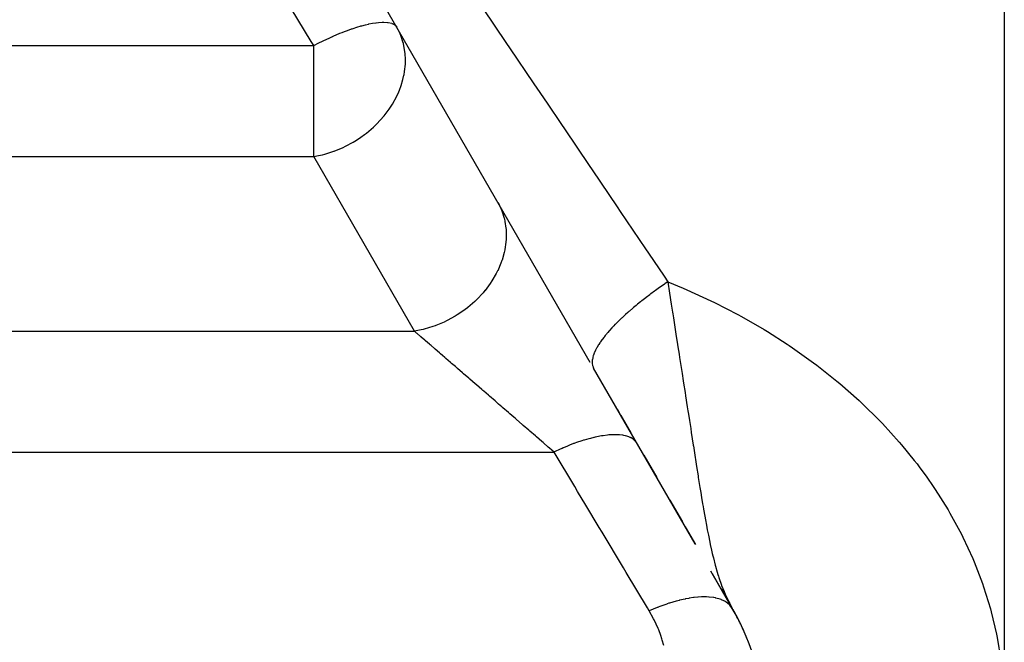
# Model space of a CAD drawing. Extents: x 24 to 970, y -480 to 283.
# Drawn here: x 94 to 115, y -123 to -110 of the extents above; entities that cross this region are included whole.
import ezdxf

# ---------------------------------------------------------------- set-up
doc = ezdxf.new("R2010")
doc.units = 0
doc.linetypes.add('DASHED', pattern=[11.05, 8.7, -2.35])
doc.layers.get('0').update_dxf_attribs({"linetype": 'CONTINUOUS'})
doc.layers.add('NEVIDI', color=4, linetype='DASHED')

msp = doc.modelspace()

# ---------------------------------------------------------------- linework, layer by layer
at = {"color": 2}
for p, q in [((106.369934, -117.193303), (95.401924, -98.196152)), ((108.552512, -120.97364), (106.439817, -117.314344)), ((106.936781, -118.175111), (106.980663, -118.251118)), ((107.004169, -118.291831), (107.2119, -118.651631)), ((107.485755, -119.125963), (107.756214, -119.594411)), ((108.027877, -120.064944), (108.28963, -120.518315)), ((108.347313, -120.618225), (108.560693, -120.987809)), ((109.258486, -122.196422), (108.882986, -121.546037)), ((108.911168, -121.59485), (109.330127, -122.320508)), ((109.083962, -121.894109), (109.330127, -122.320508)), ((109.084041, -121.894109), (109.330127, -122.320508)), ((109.084187, -121.894109), (109.330127, -122.320508)), ((109.092279, -121.90412), (109.330127, -122.320508)), ((109.099965, -121.913864), (109.330127, -122.320508)), ((109.105339, -121.92021), (109.330127, -122.320508)), ((109.105339, -121.92021), (109.330127, -122.320508)), ((109.110912, -121.926437), (109.330127, -122.320508)), ((109.113773, -121.929505), (109.330127, -122.320508)), ((109.116684, -121.932542), (109.330127, -122.320508)), ((109.118718, -121.948264), (109.330127, -122.320508)), ((109.121315, -121.950193), (109.330127, -122.320508)), ((109.122654, -121.938527), (109.257077, -122.186016)), ((109.124713, -121.953056), (109.330127, -122.320508)), ((109.13198, -121.947276), (109.247626, -122.165108)), ((109.133229, -121.960396), (109.268253, -122.207345)), ((109.135188, -121.950131), (109.241815, -122.152718)), ((109.138151, -121.964537), (109.258097, -122.186947)), ((109.138444, -121.952956), (109.234591, -122.137318)), ((109.140751, -121.966679), (109.252388, -122.175261)), ((109.14175, -121.95575), (109.225403, -122.11773)), ((109.145105, -121.958514), (109.213364, -122.092062)), ((109.148509, -121.961246), (109.196955, -122.057079)), ((109.148509, -121.961246), (109.196955, -122.057079)), ((109.151962, -121.963948), (109.178869, -122.017796)), ((109.175954, -122.011376), (109.178661, -122.017656)), ((109.178661, -122.017656), (109.181043, -122.023153)), ((109.181043, -122.023153), (109.257699, -122.186583)), ((109.182057, -122.0205), (109.190972, -122.038562)), ((109.257699, -122.186583), (109.268316, -122.207345)), ((109.262736, -122.196434), (109.268663, -122.207345))]:
    msp.add_line(p, q, dxfattribs=at)
for start, end in [(0, 30.000049), (25.764623, 29.662496), (21.30811, 25.189684)]:
    msp.add_arc((105, -124.820508), 5, start, end, dxfattribs=at)
at = {"layer": 'NEVIDI', "color": 7, "linetype": 'CONTINUOUS'}
for p, q in [((115, -47.5), (115, -124.43611)), ((100.551332, -110.503271), (99.691224, -109.080474)), ((104.121702, -109.805757), (104.624244, -110.546348)), ((101.406967, -110.238824), (101.523994, -110.200902)), ((101.523994, -110.200902), (101.57541, -110.185617)), ((101.57541, -110.185617), (101.588609, -110.181839)), ((101.588609, -110.181839), (101.608298, -110.176317)), ((101.608298, -110.176317), (101.683942, -110.156456)), ((101.683942, -110.156456), (101.743907, -110.142368)), ((101.743907, -110.142368), (101.755945, -110.139733)), ((101.755945, -110.139733), (101.826882, -110.125641)), ((101.826882, -110.125641), (101.895834, -110.114579)), ((101.895834, -110.114579), (101.906523, -110.113126)), ((101.906523, -110.113126), (101.953363, -110.107697)), ((101.953363, -110.107697), (102.02901, -110.102646)), ((102.02901, -110.102646), (102.038218, -110.102396)), ((102.038218, -110.102396), (102.063612, -110.102182)), ((102.063612, -110.102182), (102.141444, -110.106744)), ((102.141444, -110.106744), (102.149031, -110.107703)), ((102.149031, -110.107703), (102.157652, -110.108925)), ((102.157652, -110.108925), (102.23155, -110.126818)), ((102.23155, -110.126818), (102.234976, -110.128063)), ((102.234976, -110.128063), (102.237414, -110.128977)), ((102.237414, -110.128977), (102.294888, -110.160133)), ((102.294888, -110.160133), (102.298007, -110.162573)), ((102.298007, -110.162573), (102.302049, -110.165907)), ((102.302049, -110.165907), (102.313705, -110.176825)), ((102.313705, -110.176825), (102.335859, -110.206081)), ((102.404973, -110.343825), (102.335859, -110.20608)), ((100.938463, -110.426523), (100.996006, -110.400739)), ((100.996006, -110.400739), (100.999626, -110.399141)), ((100.999626, -110.399141), (101.011513, -110.393912)), ((101.011513, -110.393912), (101.150834, -110.334974)), ((101.150834, -110.334974), (101.198725, -110.315745)), ((101.198725, -110.315745), (101.213668, -110.309858)), ((101.213668, -110.309858), (101.346245, -110.260074)), ((101.346245, -110.260074), (101.392799, -110.24369)), ((101.392799, -110.24369), (101.406967, -110.238824)), ((102.42739, -110.39929), (102.404973, -110.343825)), ((102.46381, -110.509875), (102.42739, -110.39929)), ((84, -110.590077), (100.603808, -110.590077)), ((100.603808, -110.590077), (100.551332, -110.503271)), ((100.603808, -110.590077), (100.710342, -110.535544)), ((100.603808, -111.20608), (100.603808, -110.590077)), ((100.710342, -110.535544), (100.787589, -110.497433)), ((100.787589, -110.497433), (100.803417, -110.489773)), ((100.803417, -110.489773), (100.938463, -110.426523)), ((102.473106, -110.544574), (102.46381, -110.509875)), ((102.492824, -110.634876), (102.473106, -110.544574)), ((104.624244, -110.546348), (104.685278, -110.636335)), ((102.509706, -110.756343), (102.492824, -110.634876)), ((102.51621, -110.879474), (102.509706, -110.756343)), ((104.685278, -110.636335), (105.192749, -111.384869)), ((102.498558, -111.129384), (102.514199, -110.975856)), ((102.514199, -110.975856), (102.516294, -110.891374)), ((102.516294, -110.891374), (102.51621, -110.879474)), ((100.603808, -112.902177), (100.603808, -111.20608)), ((102.464825, -111.295222), (102.485122, -111.20608)), ((102.485122, -111.20608), (102.486523, -111.198974)), ((102.486523, -111.198974), (102.498558, -111.129384)), ((102.389901, -111.522881), (102.427079, -111.422483)), ((102.427079, -111.422483), (102.464825, -111.295222)), ((105.192749, -111.384869), (105.254444, -111.475908)), ((102.243651, -111.813007), (102.336909, -111.64229)), ((102.336909, -111.64229), (102.375646, -111.557236)), ((102.375646, -111.557236), (102.389901, -111.522881)), ((105.254444, -111.475908), (105.468626, -111.792027)), ((102.178701, -111.913026), (102.217585, -111.854644)), ((102.217585, -111.854644), (102.243651, -111.813007)), ((105.468626, -111.792027), (105.767005, -112.232568)), ((101.922208, -112.221012), (102.069168, -112.05841)), ((102.069168, -112.05841), (102.071035, -112.056131)), ((102.071035, -112.056131), (102.178701, -111.913026)), ((101.851991, -112.288782), (101.899758, -112.243295)), ((101.899758, -112.243295), (101.922208, -112.221012)), ((105.767005, -112.232568), (105.828907, -112.323987)), ((101.58832, -112.500565), (101.663796, -112.445979)), ((101.663796, -112.445979), (101.706638, -112.412982)), ((101.706638, -112.412982), (101.851991, -112.288782)), ((105.828907, -112.323987), (106.34595, -113.087844)), ((101.268202, -112.688824), (101.427006, -112.603553)), ((101.427006, -112.603553), (101.49493, -112.562331)), ((101.49493, -112.562331), (101.58832, -112.500565)), ((100.603808, -112.902177), (100.702787, -112.883856)), ((100.702787, -112.883856), (100.785214, -112.865119)), ((100.785214, -112.865119), (100.835119, -112.852223)), ((100.835119, -112.852223), (100.853928, -112.847058)), ((100.853928, -112.847058), (101.024111, -112.792568)), ((101.024111, -112.792568), (101.030275, -112.790328)), ((101.030275, -112.790328), (101.214587, -112.714332)), ((101.214587, -112.714332), (101.265716, -112.690042)), ((101.265716, -112.690042), (101.268202, -112.688824)), ((84, -112.902177), (100.603808, -112.902177)), ((102.706247, -116.543708), (100.603808, -112.902177)), ((106.34595, -113.087844), (106.40856, -113.180376)), ((106.40856, -113.180376), (106.930132, -113.951475)), ((104.447178, -113.863238), (104.507367, -113.985298)), ((104.507367, -113.985298), (104.514486, -114.00215)), ((104.514486, -114.00215), (104.534139, -114.052437)), ((104.534139, -114.052437), (104.575514, -114.185995)), ((106.930132, -113.951475), (106.993489, -114.045174)), ((106.993489, -114.045174), (107.519529, -114.823412)), ((104.575514, -114.185995), (104.57932, -114.201351)), ((104.57932, -114.201351), (104.591095, -114.25469)), ((104.591095, -114.25469), (104.612124, -114.39786)), ((104.612124, -114.39786), (104.613332, -114.411187)), ((104.613332, -114.411187), (104.61704, -114.466725)), ((104.61704, -114.466725), (104.616641, -114.617293)), ((104.611609, -114.685009), (104.588923, -114.84061)), ((104.616033, -114.628188), (104.611609, -114.685009)), ((104.616641, -114.617293), (104.616033, -114.628188)), ((104.574824, -114.905967), (104.529506, -115.064045)), ((104.587304, -114.848799), (104.574824, -114.905967)), ((104.588923, -114.84061), (104.587304, -114.848799)), ((107.519529, -114.823412), (107.583438, -114.917992)), ((107.583438, -114.917992), (107.908019, -115.398434)), ((104.507355, -115.125965), (104.439322, -115.283829)), ((104.527693, -115.06939), (104.507355, -115.125965)), ((104.529506, -115.064045), (104.527693, -115.06939)), ((104.410252, -115.341385), (104.320024, -115.496171)), ((104.438106, -115.286331), (104.410252, -115.341385)), ((104.439322, -115.283829), (104.438106, -115.286331)), ((104.285132, -115.548742), (104.175355, -115.695327)), ((104.320024, -115.496171), (104.285132, -115.548742)), ((107.908019, -115.398434), (107.985757, -115.513523)), ((107.929111, -115.552108), (107.916739, -115.560612)), ((107.985757, -115.513522), (107.929111, -115.552108)), ((107.985757, -115.513523), (108.304713, -115.645721)), ((107.985759, -115.513523), (108.021999, -115.748241)), ((104.134033, -115.74455), (104.006633, -115.880467)), ((104.173512, -115.697585), (104.134033, -115.74455)), ((104.175355, -115.695327), (104.173512, -115.697585)), ((107.705198, -115.710509), (107.629858, -115.766083)), ((107.715499, -115.703004), (107.705198, -115.710509)), ((107.727157, -115.694537), (107.715499, -115.703004)), ((107.814976, -115.631637), (107.727157, -115.694537)), ((107.827086, -115.623082), (107.814976, -115.631637)), ((107.916543, -115.560747), (107.827086, -115.623082)), ((107.916739, -115.560612), (107.916543, -115.560747)), ((108.021999, -115.748241), (108.057997, -115.980263)), ((108.304713, -115.645721), (108.38032, -115.678381)), ((108.38032, -115.678381), (108.884415, -115.909565)), ((103.959518, -115.925578), (103.816509, -116.048609)), ((104.002232, -115.884788), (103.959518, -115.925578)), ((104.006633, -115.880467), (104.002232, -115.884788)), ((107.413563, -115.932951), (107.35419, -115.980891)), ((107.432405, -115.917943), (107.413563, -115.932951)), ((107.443095, -115.909471), (107.432405, -115.917943)), ((107.52395, -115.846355), (107.443095, -115.909471)), ((107.535139, -115.837749), (107.52395, -115.846355)), ((107.6081, -115.782363), (107.535139, -115.837749)), ((107.618326, -115.774698), (107.6081, -115.782363)), ((107.629858, -115.766083), (107.618326, -115.774698)), ((108.884415, -115.909565), (108.95816, -115.945411)), ((108.95816, -115.945411), (109.447253, -116.197158)), ((103.764389, -116.08888), (103.608158, -116.197033)), ((103.809108, -116.054465), (103.764389, -116.08888)), ((103.816509, -116.048609), (103.809108, -116.054465)), ((107.151214, -116.153251), (107.106942, -116.192861)), ((107.176322, -116.131136), (107.151214, -116.153251)), ((107.185857, -116.122802), (107.176322, -116.131136)), ((107.258337, -116.060533), (107.185857, -116.122802)), ((107.268412, -116.052022), (107.258337, -116.060533)), ((107.325347, -116.004553), (107.268412, -116.052022)), ((107.343726, -115.989446), (107.325347, -116.004553)), ((107.35419, -115.980891), (107.343726, -115.989446)), ((108.057997, -115.980263), (108.083843, -116.145909)), ((108.083843, -116.145909), (108.088913, -116.178328)), ((103.32546, -116.351941), (103.150628, -116.425239)), ((103.370659, -116.330328), (103.32546, -116.351941)), ((103.384964, -116.32325), (103.370659, -116.330328)), ((103.551879, -116.231791), (103.384964, -116.32325)), ((103.597402, -116.203839), (103.551879, -116.231791)), ((103.608158, -116.197033), (103.597402, -116.203839)), ((106.9229, -116.367439), (106.892168, -116.398464)), ((106.951619, -116.338991), (106.9229, -116.367439)), ((106.959964, -116.330817), (106.951619, -116.338991)), ((107.022762, -116.270556), (106.959964, -116.330817)), ((107.031553, -116.262285), (107.022762, -116.270556)), ((107.073533, -116.223305), (107.031553, -116.262285)), ((107.097695, -116.201238), (107.073533, -116.223305)), ((107.106942, -116.192861), (107.097695, -116.201238)), ((108.088913, -116.178328), (108.09618, -116.224771)), ((108.09618, -116.224771), (108.102096, -116.262558)), ((108.102096, -116.262558), (108.155412, -116.602802)), ((109.447253, -116.197158), (109.518673, -116.236039)), ((109.518673, -116.236039), (109.991977, -116.508287)), ((84, -116.543708), (102.706247, -116.543708)), ((102.845763, -116.51656), (102.706245, -116.543712)), ((102.749948, -116.581604), (102.706247, -116.543708)), ((102.763658, -116.593486), (102.749948, -116.581604)), ((102.887612, -116.506647), (102.845763, -116.51656)), ((102.908979, -116.501268), (102.887612, -116.506647)), ((103.088871, -116.447377), (102.908979, -116.501268)), ((103.132731, -116.431851), (103.088871, -116.447377)), ((103.150628, -116.425239), (103.132731, -116.431851)), ((106.732603, -116.571685), (106.713397, -116.594287)), ((106.761911, -116.538044), (106.732603, -116.571685)), ((106.768788, -116.530289), (106.761911, -116.538044)), ((106.821002, -116.472924), (106.768788, -116.530289)), ((106.828393, -116.465004), (106.821002, -116.472924)), ((106.857071, -116.434699), (106.828393, -116.465004)), ((106.884286, -116.406524), (106.857071, -116.434699)), ((106.892168, -116.398464), (106.884286, -116.406524)), ((109.991977, -116.508287), (110.060978, -116.550187)), ((110.060978, -116.550187), (110.474823, -116.814186)), ((102.832422, -116.653039), (102.763658, -116.593486)), ((102.840953, -116.660425), (102.832422, -116.653039)), ((102.847318, -116.665935), (102.840953, -116.660425)), ((102.921724, -116.730341), (102.847318, -116.665935)), ((102.937818, -116.744271), (102.921724, -116.730341)), ((103.01757, -116.813308), (102.937818, -116.744271)), ((106.569138, -116.783916), (106.545283, -116.820321)), ((106.573861, -116.776943), (106.569138, -116.783916)), ((106.583977, -116.762241), (106.573861, -116.776943)), ((106.610616, -116.724876), (106.583977, -116.762241)), ((106.615901, -116.717672), (106.610616, -116.724876)), ((106.656579, -116.664197), (106.615901, -116.717672)), ((106.662408, -116.65679), (106.656579, -116.664197)), ((106.679889, -116.634917), (106.662408, -116.65679)), ((106.707051, -116.601862), (106.679889, -116.634917)), ((106.713397, -116.594287), (106.707051, -116.601862)), ((108.155412, -116.602802), (108.189054, -116.817666)), ((103.034754, -116.828185), (103.01757, -116.813308)), ((103.051296, -116.842507), (103.034754, -116.828185)), ((103.119544, -116.901604), (103.051296, -116.842507)), ((103.13778, -116.917396), (103.119544, -116.901604)), ((103.227295, -116.994928), (103.13778, -116.917396)), ((106.45548, -116.987613), (106.452449, -116.994849)), ((106.472638, -116.949698), (106.45548, -116.987613)), ((106.475682, -116.943409), (106.472638, -116.949698)), ((106.479458, -116.93576), (106.475682, -116.943409)), ((106.500052, -116.896487), (106.479458, -116.93576)), ((106.503671, -116.889946), (106.500052, -116.896487)), ((106.532245, -116.84118), (106.503671, -116.889946)), ((106.53643, -116.834402), (106.532245, -116.84118)), ((106.545283, -116.820321), (106.53643, -116.834402)), ((108.189054, -116.817666), (108.197053, -116.868736)), ((108.197053, -116.868736), (108.220561, -117.018751)), ((110.474823, -116.814186), (110.518015, -116.843048)), ((110.518015, -116.843048), (110.584576, -116.888031)), ((110.584576, -116.888031), (111.02452, -117.201581)), ((103.246442, -117.011513), (103.227295, -116.994928)), ((103.291771, -117.050778), (103.246442, -117.011513)), ((103.340393, -117.092895), (103.291771, -117.050778)), ((103.360398, -117.110223), (103.340393, -117.092895)), ((103.458407, -117.195106), (103.360398, -117.110223)), ((103.479256, -117.213161), (103.458407, -117.195106)), ((106.408424, -117.177443), (106.408314, -117.182323)), ((106.408314, -117.182323), (106.409664, -117.216911)), ((106.411384, -117.140603), (106.408424, -117.177443)), ((106.41208, -117.13544), (106.411384, -117.140603)), ((106.412331, -117.133683), (106.41208, -117.13544)), ((106.419362, -117.096364), (106.412331, -117.133683)), ((106.420647, -117.090902), (106.419362, -117.096364)), ((106.421098, -117.089045), (106.420647, -117.090902)), ((106.432219, -117.04981), (106.421098, -117.089045)), ((106.434095, -117.044051), (106.432219, -117.04981)), ((106.449987, -117.000876), (106.434095, -117.044051)), ((106.452449, -116.994849), (106.449987, -117.000876)), ((108.220561, -117.018751), (108.231926, -117.091274)), ((108.231926, -117.091274), (108.251994, -117.219383)), ((103.557999, -117.281351), (103.479256, -117.213161)), ((103.581021, -117.301288), (103.557999, -117.281351)), ((103.60251, -117.319897), (103.581021, -117.301288)), ((103.707697, -117.41099), (103.60251, -117.319897)), ((106.409664, -117.216911), (106.409911, -117.219353)), ((106.409911, -117.219353), (106.41014, -117.221456)), ((106.41014, -117.221456), (106.415801, -117.253757)), ((106.415801, -117.253757), (106.416377, -117.256092)), ((106.416377, -117.256092), (106.416878, -117.258045)), ((106.416878, -117.258045), (106.426856, -117.287965)), ((106.426856, -117.287965), (106.428514, -117.291886)), ((106.428514, -117.291886), (106.439818, -117.314346)), ((108.251994, -117.219383), (108.28416, -117.425027)), ((111.02452, -117.201581), (111.088501, -117.24966)), ((111.088501, -117.24966), (111.510515, -117.584212)), ((103.729759, -117.430096), (103.707697, -117.41099)), ((103.837844, -117.5237), (103.729759, -117.430096)), ((103.844848, -117.529766), (103.837844, -117.5237)), ((103.860506, -117.543326), (103.844848, -117.529766)), ((103.971047, -117.639053), (103.860506, -117.543326)), ((108.28416, -117.425027), (108.308245, -117.579312)), ((108.308245, -117.579312), (108.315687, -117.627041)), ((111.510515, -117.584212), (111.571797, -117.63547)), ((103.994322, -117.659208), (103.971047, -117.639053)), ((104.106993, -117.756779), (103.994322, -117.659208)), ((104.130599, -117.777222), (104.106993, -117.756779)), ((104.14699, -117.791416), (104.130599, -117.777222)), ((104.244828, -117.876146), (104.14699, -117.791416)), ((108.315687, -117.627041), (108.345688, -117.819715)), ((111.571797, -117.63547), (111.973337, -117.989903)), ((104.268815, -117.89692), (104.244828, -117.876146)), ((104.3844, -117.997024), (104.268815, -117.89692)), ((104.408573, -118.01796), (104.3844, -117.997024)), ((104.458883, -118.061533), (104.408573, -118.01796)), ((108.345688, -117.819715), (108.35666, -117.890294)), ((108.35666, -117.890294), (108.392136, -118.118903)), ((111.973337, -117.989903), (112.031084, -118.043718)), ((104.525042, -118.118833), (104.458883, -118.061533)), ((104.549238, -118.139788), (104.525042, -118.118833)), ((104.665991, -118.240905), (104.549238, -118.139788)), ((108.392136, -118.118903), (108.405071, -118.202403)), ((108.405071, -118.202403), (108.415405, -118.269165)), ((112.031084, -118.043718), (112.40636, -118.41324)), ((104.690364, -118.262014), (104.665991, -118.240905)), ((104.774652, -118.335011), (104.690364, -118.262014)), ((104.807043, -118.363064), (104.774652, -118.335011)), ((104.831366, -118.384128), (104.807043, -118.363064)), ((104.94764, -118.484821), (104.831366, -118.384128)), ((108.415405, -118.269165), (108.435964, -118.402103)), ((108.435964, -118.402103), (108.462124, -118.571392)), ((112.40636, -118.41324), (112.460041, -118.469126)), ((104.971823, -118.505762), (104.94764, -118.484821)), ((105.087165, -118.605642), (104.971823, -118.505762)), ((105.08827, -118.606599), (105.087165, -118.605642)), ((105.111071, -118.626343), (105.08827, -118.606599)), ((105.225088, -118.725071), (105.111071, -118.626343)), ((108.462124, -118.571392), (108.474565, -118.651917)), ((112.460041, -118.469126), (112.808475, -118.852866)), ((105.248635, -118.745461), (105.225088, -118.725071)), ((105.360892, -118.842667), (105.248635, -118.745461)), ((106.192506, -118.828373), (106.083308, -118.865042)), ((106.229908, -118.816655), (106.192506, -118.828373)), ((106.236935, -118.814503), (106.229908, -118.816655)), ((106.245224, -118.811984), (106.236935, -118.814503)), ((106.33584, -118.785925), (106.245224, -118.811984)), ((106.371951, -118.776317), (106.33584, -118.785925)), ((106.441279, -118.759185), (106.371951, -118.776317)), ((106.449109, -118.757362), (106.441279, -118.759185)), ((106.47362, -118.75181), (106.449109, -118.757362)), ((106.508216, -118.744377), (106.47362, -118.75181)), ((106.604918, -118.726262), (106.508216, -118.744377)), ((106.632369, -118.721882), (106.604918, -118.726262)), ((106.637742, -118.721066), (106.632369, -118.721882)), ((106.639543, -118.720796), (106.637742, -118.721066)), ((106.72873, -118.709475), (106.639543, -118.720796)), ((106.759408, -118.70658), (106.72873, -118.709475)), ((106.80695, -118.70321), (106.759408, -118.70658)), ((106.813475, -118.702859), (106.80695, -118.70321)), ((106.844071, -118.701596), (106.813475, -118.702859)), ((106.872346, -118.701016), (106.844071, -118.701596)), ((106.950048, -118.702674), (106.872346, -118.701016)), ((106.962541, -118.703436), (106.950048, -118.702674)), ((106.96822, -118.703832), (106.962541, -118.703436)), ((106.975763, -118.704407), (106.96822, -118.703832)), ((107.045848, -118.712703), (106.975763, -118.704407)), ((107.068911, -118.716748), (107.045848, -118.712703)), ((107.096445, -118.722579), (107.068911, -118.716748)), ((107.10125, -118.723718), (107.096445, -118.722579)), ((107.130837, -118.731608), (107.10125, -118.723718)), ((107.150972, -118.73793), (107.130837, -118.731608)), ((107.204297, -118.759248), (107.150972, -118.73793)), ((107.206563, -118.760328), (107.204297, -118.759248)), ((107.210374, -118.762182), (107.206563, -118.760328)), ((107.221304, -118.767767), (107.210374, -118.762182)), ((107.265667, -118.795388), (107.221304, -118.767767)), ((107.279517, -118.806092), (107.265667, -118.795388)), ((107.291125, -118.816071), (107.279517, -118.806092)), ((107.293909, -118.818621), (107.291125, -118.816071)), ((107.314524, -118.839795), (107.293909, -118.818621)), ((108.474565, -118.651917), (108.516305, -118.921822)), ((105.384102, -118.862766), (105.360892, -118.842667)), ((105.394045, -118.871376), (105.384102, -118.862766)), ((105.494125, -118.95805), (105.394045, -118.871376)), ((105.516829, -118.977716), (105.494125, -118.95805)), ((105.613176, -119.061182), (105.516829, -118.977716)), ((105.740745, -119.002089), (105.626484, -119.054819)), ((105.780357, -118.984612), (105.740745, -119.002089)), ((105.801758, -118.975343), (105.780357, -118.984612)), ((105.810535, -118.971576), (105.801758, -118.975343)), ((105.893867, -118.936851), (105.810535, -118.971576)), ((105.933052, -118.921175), (105.893867, -118.936851)), ((106.022621, -118.886942), (105.933052, -118.921175)), ((106.031234, -118.88377), (106.022621, -118.886942)), ((106.044789, -118.878819), (106.031234, -118.88377)), ((106.083308, -118.865042), (106.044789, -118.878819)), ((107.325078, -118.852586), (107.314524, -118.839795)), ((107.345227, -118.88256), (107.325078, -118.852586)), ((108.516305, -118.921822), (108.517055, -118.926662)), ((108.517055, -118.926662), (108.517684, -118.930726)), ((108.517684, -118.930726), (108.548586, -119.129921)), ((112.808475, -118.852866), (112.858225, -118.910892)), ((112.858225, -118.910892), (113.123287, -119.235699)), ((84, -119.061182), (105.613176, -119.061182)), ((106.045651, -119.782762), (105.613176, -119.061182)), ((105.626484, -119.054819), (105.613186, -119.061179)), ((108.548586, -119.129921), (108.569934, -119.266966)), ((113.123287, -119.235699), (113.180053, -119.308992)), ((108.569934, -119.266966), (108.58451, -119.360151)), ((108.58451, -119.360151), (108.615517, -119.556951)), ((113.180053, -119.308992), (113.225709, -119.368985)), ((113.225709, -119.368985), (113.385047, -119.586168)), ((108.615517, -119.556951), (108.621143, -119.592395)), ((108.621143, -119.592395), (108.627345, -119.63136)), ((108.627345, -119.63136), (108.653991, -119.797312)), ((113.385047, -119.586168), (113.520283, -119.780978)), ((106.106298, -119.883951), (106.045651, -119.782762)), ((108.653991, -119.797312), (108.671072, -119.902276)), ((113.520283, -119.780978), (113.561906, -119.843076)), ((113.561906, -119.843076), (113.828916, -120.269274)), ((106.277963, -120.170372), (106.106298, -119.883951)), ((108.671072, -119.902276), (108.688229, -120.006397)), ((108.688229, -120.006397), (108.711008, -120.142309)), ((106.555134, -120.632828), (106.277963, -120.170372)), ((108.711008, -120.142309), (108.720283, -120.196802)), ((108.720283, -120.196802), (108.730081, -120.253792)), ((108.730081, -120.253792), (108.755949, -120.401198)), ((113.828916, -120.269274), (113.866468, -120.333582)), ((108.755949, -120.401198), (108.769406, -120.475994)), ((108.769406, -120.475994), (108.790271, -120.589225)), ((113.866468, -120.333582), (114.104356, -120.772219)), ((106.615244, -120.733121), (106.555134, -120.632828)), ((108.790271, -120.589225), (108.807914, -120.682184)), ((108.807914, -120.682184), (108.819136, -120.73988)), ((107.060138, -121.475423), (106.615244, -120.733121)), ((108.819136, -120.73988), (108.830534, -120.797303)), ((108.830534, -120.797303), (108.860278, -120.941355)), ((114.104356, -120.772219), (114.137237, -120.837779)), ((114.137237, -120.837779), (114.342877, -121.283139)), ((108.860278, -120.941355), (108.870478, -120.988864)), ((108.870478, -120.988864), (108.897116, -121.108636)), ((108.897116, -121.108636), (108.912271, -121.173889)), ((108.912271, -121.173889), (108.923894, -121.222486)), ((108.923894, -121.222486), (108.935182, -121.268476)), ((108.935182, -121.268476), (108.9745, -121.419647)), ((114.342877, -121.283139), (114.371002, -121.349663)), ((107.119698, -121.574798), (107.060138, -121.475423)), ((108.9745, -121.419647), (108.980415, -121.441221)), ((108.980415, -121.441221), (109.016533, -121.566691)), ((114.371002, -121.349663), (114.54467, -121.801179)), ((107.560733, -122.31066), (107.119698, -121.574798)), ((109.016533, -121.566691), (109.031693, -121.616289)), ((109.031693, -121.616289), (109.041059, -121.646067)), ((109.041059, -121.646067), (109.049729, -121.67306)), ((109.049729, -121.67306), (109.106783, -121.837853)), ((109.106783, -121.837853), (109.107627, -121.840133)), ((109.107627, -121.840133), (109.157819, -121.968364)), ((114.54467, -121.801179), (114.568067, -121.868594)), ((114.568067, -121.868594), (114.709901, -122.326159)), ((108.355772, -122.123562), (108.346021, -122.125512)), ((108.421692, -122.111395), (108.355772, -122.123562)), ((108.430007, -122.109989), (108.421692, -122.111395)), ((108.524201, -122.096199), (108.430007, -122.109989)), ((108.53355, -122.095054), (108.524201, -122.096199)), ((108.610585, -122.087265), (108.53355, -122.095054)), ((108.6183, -122.086654), (108.610585, -122.087265)), ((108.690666, -122.082547), (108.6183, -122.086654)), ((108.699313, -122.082262), (108.690666, -122.082547)), ((108.783895, -122.08202), (108.699313, -122.082262)), ((108.790893, -122.08222), (108.783895, -122.08202)), ((108.84304, -122.084862), (108.790893, -122.08222)), ((108.850874, -122.085443), (108.84304, -122.084862)), ((108.939051, -122.095725), (108.850874, -122.085443)), ((108.945356, -122.096748), (108.939051, -122.095725)), ((108.979442, -122.103023), (108.945356, -122.096748)), ((108.986349, -122.104456), (108.979442, -122.103023)), ((109.073845, -122.128109), (108.986349, -122.104456)), ((109.157819, -121.968364), (109.175954, -122.011376)), ((107.598076, -122.372966), (107.560733, -122.31066)), ((107.762954, -122.303225), (107.598079, -122.372974)), ((107.77388, -122.298892), (107.762954, -122.303225)), ((107.792181, -122.291714), (107.77388, -122.298892)), ((107.801508, -122.288095), (107.792181, -122.291714)), ((107.962902, -122.229693), (107.801508, -122.288095)), ((107.973425, -122.226166), (107.962902, -122.229693)), ((108.009298, -122.214412), (107.973425, -122.226166)), ((108.018634, -122.21142), (108.009298, -122.214412)), ((108.157959, -122.170213), (108.018634, -122.21142)), ((108.168384, -122.167397), (108.157959, -122.170213)), ((108.220241, -122.153961), (108.168384, -122.167397)), ((108.229238, -122.151729), (108.220241, -122.153961)), ((108.346021, -122.125512), (108.229238, -122.151729)), ((109.079094, -122.129896), (109.073845, -122.128109)), ((109.098153, -122.1368), (109.079094, -122.129896)), ((109.104047, -122.139072), (109.098153, -122.1368)), ((109.185969, -122.178774), (109.104047, -122.139072)), ((109.190214, -122.181326), (109.185969, -122.178774)), ((109.197493, -122.185839), (109.190214, -122.181326)), ((109.202305, -122.188923), (109.197493, -122.185839)), ((109.273808, -122.246838), (109.202305, -122.188923)), ((109.268316, -122.207345), (109.330129, -122.320502)), ((109.276352, -122.249445), (109.273808, -122.246838)), ((109.277062, -122.250182), (109.276352, -122.249445)), ((109.280035, -122.253308), (109.277062, -122.250182)), ((109.330127, -122.320508), (109.280035, -122.253308)), ((114.709901, -122.326159), (114.728569, -122.394445)), ((107.688485, -122.535644), (107.598076, -122.372966)), ((114.728569, -122.394445), (114.838478, -122.857861)), ((107.701765, -122.561825), (107.688485, -122.535644)), ((107.783824, -122.740908), (107.701765, -122.561825)), ((107.794909, -122.767885), (107.783824, -122.740908)), ((107.839882, -122.886508), (107.794909, -122.767885)), ((107.862048, -122.951712), (107.839882, -122.886508)), ((114.838478, -122.857861), (114.852388, -122.926984)), ((114.852388, -122.926984), (114.930067, -123.396492)), ((107.870879, -122.979254), (107.862048, -122.951712)), ((107.903749, -123.091765), (107.870879, -122.979254))]:
    msp.add_line(p, q, dxfattribs=at)

doc.saveas('drawing.dxf')
